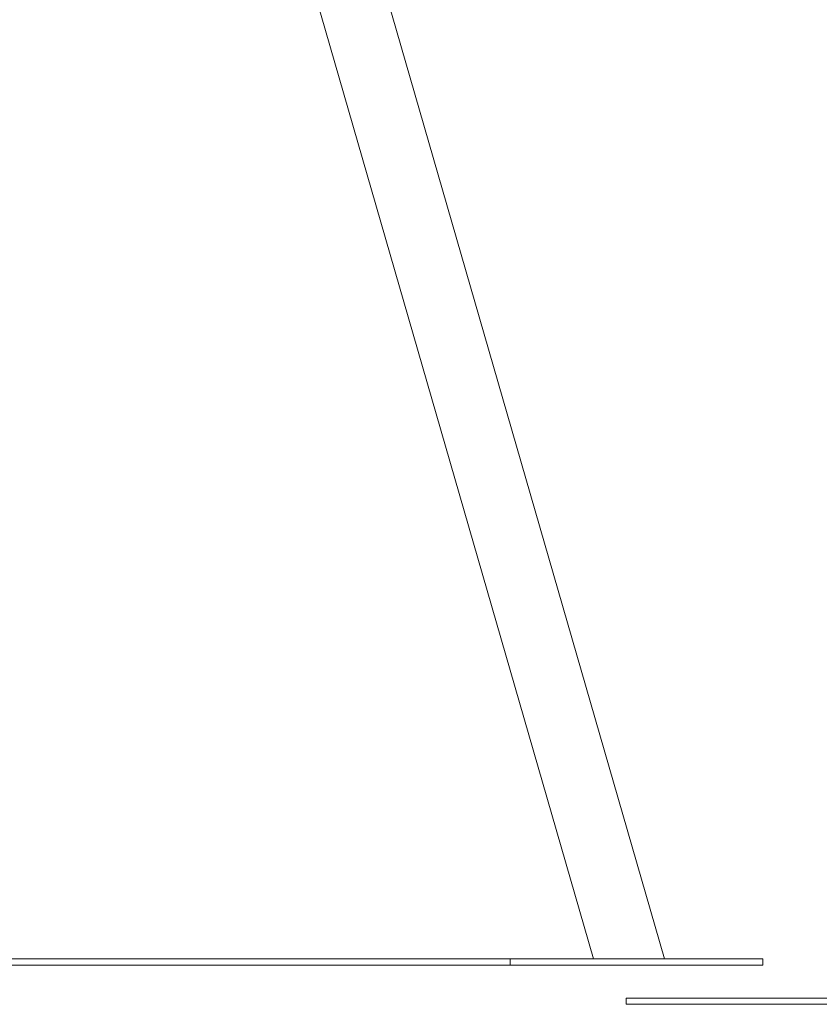
# Model space of a CAD drawing. Units: millimetres. Extents: x 0 to 59.4, y 0 to 42.1.
# Drawn here: x 22 to 23, y 4.8 to 6.1 of the extents above; entities that cross this region are included whole.
import ezdxf

# ---------------------------------------------------------------- set-up
doc = ezdxf.new("R2010")
doc.units = ezdxf.units.MM

msp = doc.modelspace()

# ---------------------------------------------------------------- linework, layer by layer
at = {"color": 7, "linetype": 'Continuous', "lineweight": 15}
for p, q in [((21.2830043, 10.0042125), (22.7572155, 4.8973951)), ((22.8449058, 4.8973951), (21.3706943, 10.0042125)), ((21.1008382, 4.8973951), (22.6541757, 4.8973951)), ((22.6541757, 4.8898951), (22.6541757, 4.8973951)), ((22.6541757, 4.8973951), (22.9666757, 4.8973951)), ((22.9666757, 4.8898951), (22.9666757, 4.8973951)), ((21.1008382, 4.8898951), (22.6541757, 4.8898951)), ((22.6541757, 4.8898951), (22.9666757, 4.8898951)), ((22.7974635, 4.8413374), (22.7974635, 4.8488375)), ((22.7974635, 4.8488375), (23.3388597, 4.8488375)), ((22.7974635, 4.8413374), (23.3388597, 4.8413374))]:
    msp.add_line(p, q, dxfattribs=at)

doc.saveas('drawing.dxf')
